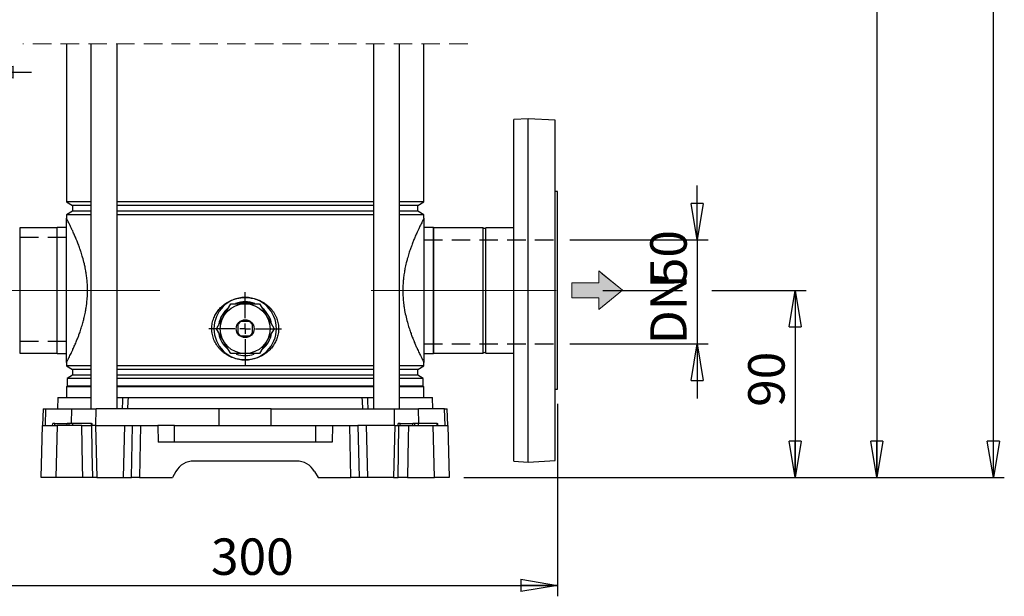
# Model space of a CAD drawing. Units: millimetres. Extents: x -4 to 213, y 0 to 297.
# Drawn here: x 43 to 110, y 131 to 170 of the extents above; entities that cross this region are included whole.
import ezdxf

# ---------------------------------------------------------------- set-up
doc = ezdxf.new("R2010")
doc.units = ezdxf.units.MM
doc.linetypes.add('CENTERX2', pattern=[20.32, 12.7, -2.54, 2.54, -2.54])
doc.linetypes.add('HIDDEN', pattern=[1.905, 1.27, -0.635])
doc.layers.add('FORMAT', color=7, linetype='Continuous')
doc.styles.add('SLDTEXTSTYLE0', font='TXT', dxfattribs={"width": 0.605})
doc.dimstyles.new('SLDDIMSTYLE0', dxfattribs={"dimtxt": 2.5, "dimasz": 2.5, "dimexe": 0, "dimexo": 0.0625, "dimtad": 1, "dimlfac": 7, "dimrnd": 1e-09, "dimzin": 12, "dimdsep": 46, "dimtxsty": 'SLDTEXTSTYLE0', "dimblk1": 'CLOSED', "dimblk2": 'CLOSED', "dimsah": 1, "dimcen": 0.09, "dimadec": 0, "dimazin": 3, "dimtfac": 1, "dimtmove": 0, "dimatfit": 0, "dimldrblk": 'CLOSED', "dimfxl": 0, "dimfrac": 2, "dimtolj": 1, "dimtzin": 12, "dimarcsym": 0})
doc.dimstyles.new('SLDDIMSTYLE1', dxfattribs={"dimtxt": 2.5, "dimasz": 2.5, "dimexe": 0, "dimexo": 0.0625, "dimtad": 1, "dimlfac": 7, "dimrnd": 1e-09, "dimzin": 12, "dimdsep": 46, "dimtxsty": 'SLDTEXTSTYLE0', "dimblk1": 'CLOSED', "dimblk2": 'CLOSED', "dimsah": 1, "dimcen": 0.09, "dimadec": 0, "dimazin": 3, "dimtfac": 1, "dimtofl": 0, "dimtmove": 0, "dimatfit": 3, "dimldrblk": 'CLOSED', "dimfxl": 0, "dimfrac": 2, "dimtolj": 1, "dimtzin": 12, "dimarcsym": 0})
doc.dimstyles.new('SLDDIMSTYLE2', dxfattribs={"dimtxt": 2.5, "dimasz": 2.5, "dimexe": 0, "dimexo": 0.0625, "dimtad": 1, "dimdec": 0, "dimlfac": 7, "dimrnd": 1e-09, "dimzin": 12, "dimdsep": 46, "dimtxsty": 'SLDTEXTSTYLE0', "dimblk1": 'CLOSED', "dimblk2": 'CLOSED', "dimsah": 1, "dimcen": 0.09, "dimadec": 0, "dimazin": 3, "dimtfac": 1, "dimtdec": 0, "dimtofl": 0, "dimtmove": 0, "dimatfit": 3, "dimldrblk": 'CLOSED', "dimfxl": 0, "dimfrac": 2, "dimtolj": 1, "dimtzin": 12, "dimarcsym": 0})

# ---------------------------------------------------------------- blocks, each defined once
blk = doc.blocks.new('SW_BROKEN_VIEW_0')
at = {"color": 0, "linetype": 'HIDDEN'}
for p, q in [((0, 0), (-9.014, 0)), ((24.543, -0.162), (33.557, -0.162)), ((0, -7.143), (-9.014, -7.143)), ((24.543, -7.305), (33.557, -7.305))]:
    blk.add_line(p, q, dxfattribs=at)
blk = doc.blocks.new('_Closed')
at = {"color": 0, "linetype": 'ByBlock', "lineweight": -2}
for p, q in [((-1, 0.166667), (0, 0)), ((-1, 0.166667), (-1, -0.166667)), ((0, 0), (-1, -0.166667)), ((0, 0), (-1, 0))]:
    blk.add_line(p, q, dxfattribs=at)
blk = doc.blocks.new('_D_1')
at = {"layer": 'FORMAT', "color": 7}
for p, q in [((89.034, 155.067), (89.034, 158.817)), ((80.293, 155.067), (89.784, 155.067)), ((89.034, 155.067), (89.034, 147.924)), ((80.293, 147.924), (89.784, 147.924)), ((89.034, 147.924), (89.034, 144.174))]:
    blk.add_line(p, q, dxfattribs=at)
at = {"layer": 'FORMAT', "color": 7, "xscale": 2.5, "yscale": 2.5}
for p, rotation in [((89.034, 155.067), 270.0000000000004), ((89.034, 147.924), 90.0000000000004)]:
    blk.add_blockref('_Closed', p, dxfattribs=dict(at, rotation=rotation))
at = {"layer": 'FORMAT', "color": 7, "char_height": 2.5, "attachment_point": 1, "rotation": 90, "style": 'SLDTEXTSTYLE0'}
for s, insert in [('50', (85.811, 151.961)), ('DN', (85.811, 147.898))]:
    blk.add_mtext(s, dxfattribs=dict(at, insert=insert))
blk = doc.blocks.new('_D_2')
at = {"layer": 'FORMAT', "color": 7}
for p, q in [((36.578, 143.817), (36.578, 130.6)), ((79.435, 143.817), (79.435, 130.6)), ((36.578, 131.35), (79.435, 131.35))]:
    blk.add_line(p, q, dxfattribs=at)
at = {"layer": 'FORMAT', "color": 7, "xscale": 2.5, "yscale": 2.5, "rotation": 180.0000000000003}
blk.add_blockref('_Closed', (36.578, 131.35), dxfattribs=at)
at = {"layer": 'FORMAT', "color": 7, "xscale": 2.5, "yscale": 2.5}
blk.add_blockref('_Closed', (79.435, 131.35), dxfattribs=at)
at = {"layer": 'FORMAT', "color": 7, "insert": (55.658, 134.572), "char_height": 2.5, "attachment_point": 1, "style": 'SLDTEXTSTYLE0'}
blk.add_mtext('300', dxfattribs=at)
blk = doc.blocks.new('_D_3')
at = {"layer": 'FORMAT', "color": 7}
for p, q in [((82.559, 151.603), (88.034, 151.603)), ((90.034, 151.603), (96.505, 151.603)), ((95.755, 151.603), (95.755, 138.746)), ((73.007, 138.746), (78.435, 138.746)), ((80.435, 138.746), (96.505, 138.746))]:
    blk.add_line(p, q, dxfattribs=at)
at = {"layer": 'FORMAT', "color": 7, "xscale": 2.5, "yscale": 2.5}
for p, rotation in [((95.755, 151.603), 90.00000000000017), ((95.755, 138.746), 270.0000000000002)]:
    blk.add_blockref('_Closed', p, dxfattribs=dict(at, rotation=rotation))
at = {"layer": 'FORMAT', "color": 7, "insert": (92.533, 143.609), "char_height": 2.5, "attachment_point": 1, "rotation": 90, "style": 'SLDTEXTSTYLE0'}
blk.add_mtext('90', dxfattribs=at)
blk = doc.blocks.new('_D_6')
at = {"layer": 'FORMAT', "color": 7}
for p, q in [((84.007, 221.324), (102.112, 221.324)), ((101.362, 221.324), (101.362, 138.746)), ((73.007, 138.746), (102.112, 138.746))]:
    blk.add_line(p, q, dxfattribs=at)
at = {"layer": 'FORMAT', "color": 7, "xscale": 2.5, "yscale": 2.5}
for p, rotation in [((101.362, 221.324), 90.0000000000004), ((101.362, 138.746), 270.0000000000004)]:
    blk.add_blockref('_Closed', p, dxfattribs=dict(at, rotation=rotation))
at = {"layer": 'FORMAT', "color": 7, "insert": (98.139, 177.686), "char_height": 2.5, "attachment_point": 1, "rotation": 90, "style": 'SLDTEXTSTYLE0'}
blk.add_mtext('964', dxfattribs=at)
blk = doc.blocks.new('_D_7')
at = {"layer": 'FORMAT', "color": 7}
for p, q in [((71.507, 279.752), (110.112, 279.752)), ((109.362, 138.746), (109.362, 279.752)), ((73.007, 138.746), (110.112, 138.746))]:
    blk.add_line(p, q, dxfattribs=at)
at = {"layer": 'FORMAT', "color": 7, "xscale": 2.5, "yscale": 2.5}
for p, rotation in [((109.362, 279.752), 90.0000000000004), ((109.362, 138.746), 270.0000000000004)]:
    blk.add_blockref('_Closed', p, dxfattribs=dict(at, rotation=rotation))
at = {"layer": 'FORMAT', "color": 7, "insert": (106.139, 206.117), "char_height": 2.5, "attachment_point": 1, "rotation": 90, "style": 'SLDTEXTSTYLE0'}
blk.add_mtext('1373', dxfattribs=at)
blk = doc.blocks.new('_D_8')
at = {"layer": 'FORMAT', "color": 7}
for p, q in [((36.578, 159.389), (36.578, 167.341)), ((39.578, 164.337), (39.578, 167.341)), ((36.578, 166.591), (30.607, 166.591)), ((36.578, 166.591), (39.578, 166.591)), ((39.578, 166.591), (43.328, 166.591))]:
    blk.add_line(p, q, dxfattribs=at)
at = {"layer": 'FORMAT', "color": 7, "xscale": 2.5, "yscale": 2.5}
blk.add_blockref('_Closed', (36.578, 166.591), dxfattribs=at)
at = {"layer": 'FORMAT', "color": 7, "xscale": 2.5, "yscale": 2.5, "rotation": 180.0000000000004}
blk.add_blockref('_Closed', (39.578, 166.591), dxfattribs=at)
at = {"layer": 'FORMAT', "color": 7, "insert": (30.607, 169.813), "char_height": 2.5, "attachment_point": 1, "style": 'SLDTEXTSTYLE0'}
blk.add_mtext('21', dxfattribs=at)
blk = doc.blocks.new('SW_CENTERMARKSYMBOL_0')
at = {"layer": 'FORMAT', "color": 0}
for p, q in [((0, 0.714), (0, 2.5)), ((-0.714, 0), (-2.5, 0)), ((0, 0), (-0.357, 0)), ((0, 0), (0, 0.357)), ((0, 0), (0, -0.357)), ((0, 0), (0.357, 0)), ((0.714, 0), (2.5, 0)), ((0, -0.714), (0, -2.5))]:
    blk.add_line(p, q, dxfattribs=at)

msp = doc.modelspace()

# ---------------------------------------------------------------- hatches: boundary and pattern name
at = {"layer": 'FORMAT'}
msp.add_hatch(color=7, dxfattribs=at).paths.add_polyline_path([(83.9078, 151.6127), (82.2735, 152.9405), (82.2735, 152.1234), (80.435, 152.1234), (80.435, 151.102), (82.2735, 151.102), (82.2735, 150.2849), (82.5187, 150.4841)], flags=0)

# ---------------------------------------------------------------- linework, layer by layer
at = {"color": 7, "linetype": 'HIDDEN', "lineweight": 18}
msp.add_line((73.2782, 168.5246), (42.7354, 168.5246), dxfattribs=at)
at = {"color": 7, "linetype": 'Continuous', "lineweight": 25}
for p, q in [((45.7354, 168.5246), (45.7354, 157.6742)), ((47.4093, 168.5246), (47.4093, 143.4746)), ((49.2093, 143.4746), (49.2093, 168.5246)), ((66.8043, 168.5246), (66.8043, 143.4746)), ((68.6043, 143.4746), (68.6043, 168.5246)), ((70.2782, 157.6742), (70.2782, 168.5246)), ((77.4354, 163.3889), (76.4354, 163.3365)), ((76.4354, 151.6032), (76.4354, 163.3365)), ((79.2925, 163.2916), (77.4354, 163.3889)), ((77.4354, 151.6032), (77.4354, 163.3889)), ((79.2925, 151.6032), (79.2925, 163.2916)), ((79.4354, 158.3889), (79.2925, 158.3889)), ((79.4354, 144.8175), (79.4354, 158.3889)), ((45.7354, 157.6742), (46.1639, 157.4268)), ((47.4093, 157.6742), (45.7354, 157.6742)), ((66.8043, 157.6742), (49.2093, 157.6742)), ((70.2782, 157.6742), (68.6043, 157.6742)), ((69.8497, 157.4268), (70.2782, 157.6742)), ((46.1639, 157.0368), (45.7354, 156.7893)), ((46.1639, 157.4268), (46.1639, 157.0368)), ((47.4093, 157.4268), (46.1639, 157.4268)), ((47.4093, 157.0368), (46.1639, 157.0368)), ((66.8043, 157.4268), (49.2093, 157.4268)), ((66.8043, 157.0368), (49.2093, 157.0368)), ((69.8497, 157.4268), (68.6043, 157.4268)), ((69.8497, 157.0368), (68.6043, 157.0368)), ((69.8497, 157.0368), (69.8497, 157.4268)), ((70.2782, 156.7893), (69.8497, 157.0368)), ((45.7354, 156.7893), (45.7354, 156.5539)), ((47.4093, 156.7893), (45.7354, 156.7893)), ((45.7354, 146.6525), (45.7354, 156.5539)), ((66.8043, 156.7893), (49.2093, 156.7893)), ((70.2782, 156.7893), (68.6043, 156.7893)), ((70.2782, 156.5539), (70.2782, 156.7893)), ((70.2782, 156.5539), (70.2782, 146.6525)), ((45.0782, 155.9103), (42.5287, 155.9103)), ((42.5287, 155.9103), (42.5287, 147.2961)), ((45.0782, 155.9103), (45.0782, 147.2961)), ((45.0925, 155.6603), (45.0782, 155.6603)), ((45.7354, 155.9246), (45.0925, 155.9246)), ((45.0925, 147.2818), (45.0925, 155.9246)), ((70.9211, 155.9246), (70.2782, 155.9246)), ((70.9211, 155.9246), (70.9211, 147.2818)), ((70.9354, 155.6603), (70.9211, 155.6603)), ((74.342, 155.9103), (70.9354, 155.9103)), ((70.9354, 147.2961), (70.9354, 155.9103)), ((74.342, 147.2961), (74.342, 155.9103)), ((76.4354, 155.9103), (74.5287, 155.9103)), ((74.5287, 147.2961), (74.5287, 155.9103)), ((76.4354, 139.8699), (76.4354, 151.6032)), ((77.4354, 139.8175), (77.4354, 151.6032)), ((79.2925, 139.9148), (79.2925, 151.6032)), ((57.0171, 150.6889), (58.9965, 150.6889)), ((58.2834, 149.4746), (57.7302, 149.4746)), ((57.5068, 149.2513), (57.5068, 148.698)), ((58.5068, 148.698), (58.5068, 149.2513)), ((57.7302, 148.4746), (58.2834, 148.4746)), ((45.0782, 147.5461), (45.0925, 147.5461)), ((70.9211, 147.5461), (70.9354, 147.5461)), ((42.5287, 147.2961), (45.0782, 147.2961)), ((45.0925, 147.2818), (45.7354, 147.2818)), ((58.9965, 147.2603), (57.0171, 147.2603)), ((70.2782, 147.2818), (70.9211, 147.2818)), ((70.9354, 147.2961), (74.342, 147.2961)), ((74.5287, 147.2961), (76.4354, 147.2961)), ((45.7354, 146.6525), (45.7354, 146.4171)), ((45.7354, 146.4171), (46.1639, 146.1696)), ((47.4093, 146.4171), (45.7354, 146.4171)), ((46.1639, 146.1696), (46.1639, 145.7796)), ((47.4093, 146.1696), (46.1639, 146.1696)), ((66.8043, 146.4171), (49.2093, 146.4171)), ((66.8043, 146.1696), (49.2093, 146.1696)), ((70.2782, 146.4171), (68.6043, 146.4171)), ((69.8497, 146.1696), (68.6043, 146.1696)), ((69.8497, 146.1696), (70.2782, 146.4171)), ((69.8497, 145.7796), (69.8497, 146.1696)), ((70.2782, 146.4171), (70.2782, 146.6525)), ((46.1639, 145.7796), (45.7854, 145.5611)), ((45.7854, 145.5611), (45.7854, 145.0246)), ((47.4093, 145.5611), (45.7854, 145.5611)), ((47.4093, 145.7796), (46.1639, 145.7796)), ((66.8043, 145.7796), (49.2093, 145.7796)), ((66.8043, 145.5611), (49.2093, 145.5611)), ((69.8497, 145.7796), (68.6043, 145.7796)), ((70.2282, 145.5611), (68.6043, 145.5611)), ((70.2282, 145.5611), (69.8497, 145.7796)), ((70.2282, 145.0246), (70.2282, 145.5611)), ((45.7854, 145.0246), (45.7354, 144.9746)), ((45.7354, 144.9746), (45.7354, 144.2603)), ((47.4093, 144.9746), (45.7354, 144.9746)), ((47.4093, 145.0246), (45.7854, 145.0246)), ((66.8043, 145.0246), (49.2093, 145.0246)), ((66.8043, 144.9746), (49.2093, 144.9746)), ((70.2282, 145.0246), (68.6043, 145.0246)), ((70.2782, 144.9746), (68.6043, 144.9746)), ((70.2782, 144.9746), (70.2282, 145.0246)), ((70.2782, 144.2603), (70.2782, 144.9746)), ((79.2925, 144.8175), (79.4354, 144.8175)), ((45.1422, 144.2603), (45.1216, 143.4746)), ((45.1422, 144.2603), (47.4093, 144.2603)), ((49.2093, 144.2603), (49.6102, 144.2603)), ((49.6102, 144.2603), (49.9694, 144.2603)), ((49.9694, 144.2603), (66.0442, 144.2603)), ((66.0442, 144.2603), (66.4034, 144.2603)), ((66.4034, 144.2603), (66.8043, 144.2603)), ((68.6043, 144.2603), (70.8714, 144.2603)), ((70.892, 143.4746), (70.8714, 144.2603)), ((44.1338, 143.4746), (44.1035, 142.3175)), ((44.1338, 143.4746), (44.3211, 143.4746)), ((44.2915, 142.3175), (44.3211, 143.4746)), ((44.3211, 143.4746), (46.1184, 143.4746)), ((46.1184, 143.4746), (47.7689, 143.4746)), ((47.7626, 142.3175), (47.7689, 143.4746)), ((56.2247, 143.4746), (47.7689, 143.4746)), ((56.2184, 142.3175), (56.2247, 143.4746)), ((59.7889, 143.4746), (56.2247, 143.4746)), ((59.7952, 142.3175), (59.7889, 143.4746)), ((59.7889, 143.4746), (68.2447, 143.4746)), ((68.251, 142.3175), (68.2447, 143.4746)), ((68.2447, 143.4746), (69.8952, 143.4746)), ((71.6925, 143.4746), (69.8952, 143.4746)), ((71.7221, 142.3175), (71.6925, 143.4746)), ((71.6925, 143.4746), (71.8798, 143.4746)), ((71.9101, 142.3175), (71.8798, 143.4746)), ((44.1003, 142.3175), (45.1054, 142.3175)), ((44.79, 142.3175), (44.7925, 142.4603)), ((44.9354, 142.4603), (44.7925, 142.4603)), ((44.9354, 142.3175), (44.9354, 142.4603)), ((44.9354, 142.4603), (45.7925, 142.4603)), ((45.1054, 142.3175), (45.0064, 138.7461)), ((46.8002, 142.3175), (45.1054, 142.3175)), ((45.7925, 142.3175), (45.7925, 142.4603)), ((45.9354, 142.4603), (45.7925, 142.4603)), ((45.9329, 142.3175), (45.9354, 142.4603)), ((46.1792, 142.4603), (45.9354, 142.4603)), ((46.181, 142.3175), (46.1792, 142.4603)), ((47.465, 142.4603), (46.1792, 142.4603)), ((46.8002, 142.3175), (47.4571, 142.3175)), ((47.7294, 142.3175), (47.4571, 142.3175)), ((47.4667, 142.3175), (47.465, 142.4603)), ((47.465, 142.4603), (47.5068, 142.4603)), ((47.5093, 142.3175), (47.5068, 142.4603)), ((47.7294, 142.3175), (47.8201, 138.7461)), ((47.7294, 142.3175), (49.7128, 142.3175)), ((49.7128, 142.3175), (49.6221, 138.7461)), ((49.7128, 142.3175), (50.2665, 142.3175)), ((50.1934, 138.7461), (50.2665, 142.3175)), ((50.2665, 142.3175), (50.8208, 142.3175)), ((50.8208, 142.3175), (50.7477, 138.7461)), ((50.8208, 142.3175), (52.0068, 142.3175)), ((52.0068, 142.3175), (52.0367, 141.1746)), ((53.1497, 142.3175), (52.0068, 142.3175)), ((53.1497, 141.1746), (53.1497, 142.3175)), ((53.1497, 142.3175), (62.8639, 142.3175)), ((62.8639, 141.1746), (62.8639, 142.3175)), ((62.8639, 142.3175), (64.0068, 142.3175)), ((64.0068, 142.3175), (63.9769, 141.1746)), ((64.0068, 142.3175), (65.1928, 142.3175)), ((65.2659, 138.7461), (65.1928, 142.3175)), ((65.1928, 142.3175), (65.7471, 142.3175)), ((65.7471, 142.3175), (65.8202, 138.7461)), ((66.3008, 142.3175), (65.7471, 142.3175)), ((66.3008, 142.3175), (66.3915, 138.7461)), ((68.2842, 142.3175), (66.3008, 142.3175)), ((68.2842, 142.3175), (68.1935, 138.7461)), ((68.2842, 142.3175), (68.5565, 142.3175)), ((68.5043, 142.3175), (68.5068, 142.4603)), ((68.6497, 142.4603), (68.5068, 142.4603)), ((68.5565, 142.3175), (69.2134, 142.3175)), ((68.6497, 142.3175), (68.6497, 142.4603)), ((68.6497, 142.4603), (69.5068, 142.4603)), ((69.2134, 142.3175), (70.9082, 142.3175)), ((69.5068, 142.3175), (69.5068, 142.4603)), ((69.6497, 142.4603), (69.5068, 142.4603)), ((69.6472, 142.3175), (69.6497, 142.4603)), ((69.8935, 142.4603), (69.6497, 142.4603)), ((69.8953, 142.3175), (69.8935, 142.4603)), ((71.1792, 142.4603), (69.8935, 142.4603)), ((71.0072, 138.7461), (70.9082, 142.3175)), ((70.9082, 142.3175), (71.9133, 142.3175)), ((71.181, 142.3175), (71.1792, 142.4603)), ((71.1792, 142.4603), (71.2211, 142.4603)), ((71.2236, 142.3175), (71.2211, 142.4603)), ((63.9769, 141.1746), (52.0367, 141.1746)), ((77.4354, 139.8175), (79.2925, 139.9148)), ((61.5222, 139.8889), (54.4914, 139.8889)), ((76.4354, 139.8699), (77.4354, 139.8175)), ((45.0064, 138.7461), (44.0068, 138.7461)), ((46.861, 138.7461), (45.0064, 138.7461)), ((47.5155, 138.7461), (46.861, 138.7461)), ((47.8201, 138.7461), (47.5155, 138.7461)), ((47.8201, 138.7461), (49.6221, 138.7461)), ((49.6221, 138.7461), (50.1934, 138.7461)), ((50.7477, 138.7461), (50.1934, 138.7461)), ((50.7477, 138.7461), (53.0068, 138.7461)), ((53.2542, 139.1746), (53.0068, 138.7461)), ((62.7594, 139.1746), (63.0068, 138.7461)), ((63.0068, 138.7461), (65.2659, 138.7461)), ((65.8202, 138.7461), (65.2659, 138.7461)), ((66.3915, 138.7461), (65.8202, 138.7461)), ((68.1935, 138.7461), (66.3915, 138.7461)), ((68.1935, 138.7461), (68.4981, 138.7461)), ((69.1526, 138.7461), (68.4981, 138.7461)), ((69.1526, 138.7461), (71.0072, 138.7461)), ((72.0068, 138.7461), (71.0072, 138.7461))]:
    msp.add_line(p, q, dxfattribs=at)
at = {"color": 7, "linetype": 'Continuous', "lineweight": 18}
for p, q in [((82.2735, 152.9405), (83.9078, 151.6127)), ((83.9078, 151.6127), (82.2735, 152.9405)), ((82.2735, 152.9405), (82.2735, 152.1234)), ((82.2735, 152.9405), (82.2735, 152.1234)), ((83.9078, 151.6127), (82.437, 152.8077)), ((82.437, 152.8077), (83.9078, 151.6127)), ((82.5187, 152.7413), (83.9078, 151.6127)), ((83.9078, 151.6127), (82.5187, 152.7413)), ((82.2735, 152.1234), (80.435, 152.1234)), ((80.435, 152.1234), (80.435, 151.102)), ((80.435, 151.102), (80.435, 152.1234)), ((82.2735, 152.1234), (80.435, 152.1234)), ((82.6576, 152.6285), (83.9078, 151.6127)), ((83.9078, 151.6127), (82.6576, 152.6285)), ((82.2735, 150.2849), (83.9078, 151.6127)), ((82.2735, 150.2849), (83.9078, 151.6127)), ((82.5187, 150.4841), (83.9078, 151.6127)), ((82.6576, 150.5969), (83.9078, 151.6127)), ((80.435, 151.102), (82.2735, 151.102)), ((82.2735, 151.102), (80.435, 151.102)), ((82.2735, 151.102), (82.2735, 150.2849)), ((82.2735, 151.102), (82.2735, 150.2849))]:
    msp.add_line(p, q, dxfattribs=at)
at = {"color": 8, "linetype": 'Continuous', "lineweight": 25}
for p, q in [((46.0925, 142.4603), (46.1184, 143.4746)), ((69.9211, 142.4603), (69.8952, 143.4746))]:
    msp.add_line(p, q, dxfattribs=at)
at = {"color": 7, "linetype": 'Continuous', "lineweight": 25, "flags": 128}
for points in [[(58.0068, 150.7603), (57.705, 150.7347), (57.5806, 150.7087)], [(58.488, 150.6943), (58.3086, 150.7347), (58.0068, 150.7603)], [(56.0273, 148.9746), (56.2865, 149.4236), (56.5574, 149.8927), (56.7876, 150.2915), (57.0171, 150.6889)], [(58.9965, 150.6889), (59.2558, 150.2399), (59.5266, 149.7708), (59.7568, 149.3721), (59.9863, 148.9746)], [(57.0171, 147.2603), (56.7578, 147.7093), (56.487, 148.1784), (56.2568, 148.5772), (56.0273, 148.9746)], [(59.9863, 148.9746), (59.7271, 148.5256), (59.4562, 148.0565), (59.226, 147.6578), (58.9965, 147.2603)], [(49.582, 143.4746), (49.6014, 144.0145), (49.6102, 144.2603)], [(49.9694, 144.2603), (49.9588, 144.002), (49.9371, 143.4746)], [(66.0765, 143.4746), (66.0548, 144.002), (66.0442, 144.2603)], [(66.4034, 144.2603), (66.4122, 144.0145), (66.4315, 143.4746)], [(44.0068, 138.7461), (44.0532, 140.5174), (44.1003, 142.3175)], [(46.861, 138.7461), (46.8464, 139.6023), (46.8002, 142.3175)], [(47.4571, 142.3175), (47.4866, 140.5099), (47.5155, 138.7461)], [(68.4981, 138.7461), (68.527, 140.5099), (68.5565, 142.3175)], [(69.2134, 142.3175), (69.1988, 141.4613), (69.1526, 138.7461)], [(71.9133, 142.3175), (71.9604, 140.5174), (72.0068, 138.7461)]]:
    msp.add_lwpolyline(points, dxfattribs=at)
at = {"color": 7, "linetype": 'Continuous', "lineweight": 25}
for radius in [1.7092, 0.6143]:
    msp.add_circle((58.0068, 148.9746), radius, dxfattribs=at)
for centre, radius, start, end in [((74.4354, 155.9889), 0.122, 220.086916, 319.913084), ((58.0068, 148.9746), 2.1429, 90.00006, 269.99994), ((58.0067, 148.975), 1.8425, 89.997918, 110.822459), ((58.0068, 148.9746), 2.1429, 270.00006, 89.99994), ((58.0068, 148.9748), 1.8427, 68.929076, 90.001156), ((58.0068, 148.9746), 1.8428, 128.941453, 170.074056), ((58.0068, 148.9746), 1.8428, 9.728588, 51.448158), ((58.0069, 148.9746), 0.5715, 118.958273, 151.043216), ((58.0067, 148.9746), 0.5715, 28.956784, 61.041727), ((58.0068, 148.9746), 0.5714, 208.955433, 241.045263), ((58.0068, 148.9746), 0.5714, 298.954737, 331.044567), ((58.0068, 148.9746), 1.8429, 190.258484, 229.569284), ((58.0068, 148.9746), 1.8428, 310.315474, 349.991004), ((74.4354, 147.2175), 0.122, 40.078326, 139.921674), ((58.0068, 148.9746), 1.8429, 250.566714, 289.451579), ((54.4914, 138.4604), 1.4285, 89.999162, 150.000796), ((61.5222, 138.4604), 1.4285, 29.999393, 90.000649)]:
    msp.add_arc(centre, radius, start, end, dxfattribs=at)
for points, knots in [([(45.7354, 146.6525), (45.7356, 146.6529), (45.7404, 146.662), (45.7527, 146.6855), (45.7717, 146.7218), (45.7989, 146.7742), (45.829, 146.8324), (45.864, 146.9009), (45.9141, 146.9999), (45.9778, 147.1278), (46.0464, 147.2689), (46.1155, 147.4138), (46.1801, 147.5528), (46.2476, 147.7018), (46.3316, 147.8923), (46.4291, 148.1232), (46.532, 148.3826), (46.6104, 148.592), (46.6741, 148.7716), (46.7289, 148.9331), (46.8022, 149.1611), (46.881, 149.4299), (46.9668, 149.7645), (47.0362, 150.0827), (47.109, 150.4951), (47.1606, 150.9215), (47.1853, 151.3566), (47.1887, 151.7984), (47.1655, 152.2256), (47.1178, 152.6354), (47.0731, 152.919), (47.0249, 153.1744), (46.9566, 153.4871), (46.8782, 153.7862), (46.7999, 154.0501), (46.7379, 154.2469), (46.6732, 154.4383), (46.6066, 154.6242), (46.5496, 154.7766), (46.4838, 154.946), (46.4182, 155.1079), (46.3528, 155.2636), (46.273, 155.4484), (46.1937, 155.6244), (46.114, 155.7954), (46.0545, 155.9208), (45.9961, 156.0411), (45.9416, 156.1514), (45.8886, 156.2572), (45.8369, 156.3587), (45.7919, 156.4458), (45.7639, 156.4995), (45.7475, 156.5309), (45.738, 156.5489), (45.7356, 156.5534), (45.7354, 156.5539)], [0, 0, 0, 0, 0.0001183, 0.0029807, 0.0076456, 0.011886, 0.0199811, 0.0265191, 0.0340349, 0.051902, 0.0676495, 0.0792078, 0.0981232, 0.111752, 0.1263176, 0.1580401, 0.183892, 0.2066484, 0.2224096, 0.2387414, 0.2557345, 0.291347, 0.3193565, 0.355155, 0.3850719, 0.4398946, 0.4786683, 0.510468, 0.5670381, 0.6016763, 0.629207, 0.6496613, 0.6764994, 0.7213191, 0.7386296, 0.7557244, 0.7807162, 0.7967749, 0.8125767, 0.8275724, 0.8490875, 0.8628499, 0.8761852, 0.9070323, 0.9184169, 0.9304919, 0.9470011, 0.9568825, 0.9659168, 0.981079, 0.9896577, 0.9941441, 0.9985232, 0.999834, 1, 1, 1, 1]), ([(70.2782, 156.5539), (70.2781, 156.5536), (70.2717, 156.5415), (70.2604, 156.5201), (70.2428, 156.4864), (70.2188, 156.4402), (70.1896, 156.3837), (70.1555, 156.3169), (70.1062, 156.22), (70.0435, 156.0942), (69.9757, 155.9553), (69.9074, 155.8123), (69.8434, 155.6752), (69.7765, 155.5279), (69.693, 155.3396), (69.596, 155.1111), (69.5031, 154.8785), (69.4237, 154.67), (69.3587, 154.4905), (69.2947, 154.3035), (69.2207, 154.0753), (69.1408, 153.8061), (69.0513, 153.4614), (68.9773, 153.125), (68.9145, 152.7665), (68.8728, 152.4494), (68.8425, 152.1167), (68.8271, 151.7972), (68.8264, 151.4627), (68.8377, 151.1765), (68.8616, 150.8617), (68.8978, 150.5544), (68.9603, 150.1676), (69.0455, 149.7608), (69.1421, 149.396), (69.2211, 149.132), (69.2923, 148.9082), (69.3761, 148.6652), (69.4632, 148.4314), (69.5393, 148.2366), (69.6051, 148.075), (69.6707, 147.9197), (69.7424, 147.7543), (69.8212, 147.5792), (69.9003, 147.4092), (69.968, 147.2671), (70.0257, 147.1485), (70.0795, 147.0399), (70.1316, 146.9362), (70.1821, 146.8372), (70.2256, 146.7532), (70.2515, 146.7035), (70.2664, 146.675), (70.2751, 146.6585), (70.2778, 146.6533), (70.2782, 146.6525)], [0, 0, 0, 0, 0.0001089, 0.0039214, 0.0069792, 0.0110538, 0.0189052, 0.0252852, 0.0326442, 0.0502063, 0.0657361, 0.0771368, 0.0958171, 0.1092919, 0.123703, 0.1551174, 0.1807409, 0.1957968, 0.2193539, 0.2356907, 0.2526815, 0.2883998, 0.3165131, 0.3551829, 0.3875122, 0.4212717, 0.4471903, 0.4836641, 0.5133186, 0.5434704, 0.5660627, 0.6041932, 0.632492, 0.6788522, 0.7237485, 0.7410791, 0.7581876, 0.7913538, 0.8150396, 0.8300185, 0.8515576, 0.8652654, 0.8785282, 0.9034545, 0.9205521, 0.9324884, 0.9487771, 0.9585034, 0.9673748, 0.982188, 0.9904864, 0.9946161, 0.9983258, 0.9997314, 1, 1, 1, 1]), ([(58.0068, 146.8318), (57.9465, 146.8331), (57.8256, 146.8357), (57.5824, 146.8638), (57.3375, 146.9194), (57.0964, 147.0057), (56.9142, 147.0885), (56.7377, 147.1876), (56.5719, 147.301), (56.4187, 147.4266), (56.2781, 147.5639), (56.1485, 147.7153), (56.0358, 147.8749), (55.9405, 148.0397), (55.8618, 148.2087), (55.7978, 148.3868), (55.7487, 148.5789), (55.7178, 148.7832), (55.7091, 148.9865), (55.7202, 149.1802), (55.7478, 149.3635), (55.7929, 149.5461), (55.8527, 149.7173), (55.9237, 149.8754), (56.0034, 150.0207), (56.0951, 150.1607), (56.1995, 150.2957), (56.316, 150.424), (56.4447, 150.5449), (56.584, 150.6566), (56.7349, 150.7592), (56.8962, 150.8511), (57.0681, 150.9317), (57.248, 150.9987), (57.5568, 151.0887), (57.8143, 151.1052), (58.0068, 151.1175)], [0, 0, 0, 0, 0.0259619, 0.0520679, 0.1053015, 0.1336738, 0.1622238, 0.1913909, 0.2207644, 0.2485865, 0.2766116, 0.305318, 0.3342813, 0.3606297, 0.3872054, 0.4144837, 0.4420314, 0.4724788, 0.5033006, 0.5294922, 0.5559059, 0.5830288, 0.6103752, 0.6339086, 0.6575746, 0.6816808, 0.7059235, 0.7309933, 0.7562187, 0.7819256, 0.807802, 0.8347085, 0.8618081, 0.8894715, 0.9173402, 1, 1, 1, 1]), ([(58.0068, 151.1175), (58.0802, 151.1156), (58.2197, 151.112), (58.4241, 151.0841), (58.6202, 151.042), (58.8142, 150.9827), (59.0017, 150.9075), (59.1805, 150.8175), (59.3504, 150.7132), (59.5126, 150.5931), (59.6616, 150.4606), (59.796, 150.3178), (59.9159, 150.1656), (60.0231, 150.0008), (60.1122, 149.8308), (60.1832, 149.6588), (60.2374, 149.4859), (60.2763, 149.3061), (60.2978, 149.1282), (60.3034, 148.9551), (60.2947, 148.7874), (60.2716, 148.6189), (60.2345, 148.4545), (60.1847, 148.296), (60.123, 148.1436), (60.0487, 147.9952), (59.9616, 147.8512), (59.8624, 147.7133), (59.7513, 147.582), (59.629, 147.4585), (59.4944, 147.3424), (59.3484, 147.2352), (59.1908, 147.1378), (59.0241, 147.0523), (58.8482, 146.9792), (58.6648, 146.9196), (58.4741, 146.8742), (58.278, 146.8442), (58.1212, 146.8328), (58.0306, 146.832), (58.0068, 146.8318)], [0, 0, 0, 0, 0.03161304, 0.06004614, 0.0886623, 0.11788418, 0.14730025, 0.17554604, 0.20397332, 0.23303625, 0.26232215, 0.28972251, 0.31733996, 0.34565829, 0.37425017, 0.39985777, 0.42568739, 0.45218939, 0.47894165, 0.50272697, 0.52668469, 0.55117985, 0.57584917, 0.59917533, 0.62263778, 0.64654816, 0.67059632, 0.69501932, 0.71958482, 0.74460937, 0.76978868, 0.79605332, 0.82249887, 0.84947812, 0.87665173, 0.90442526, 0.9324041, 0.96098207, 0.98977067, 1, 1, 1, 1])]:
    msp.add_open_spline(points, degree=3, knots=knots, dxfattribs=at)
at = {"layer": 'FORMAT', "color": 7, "linetype": 'CENTERX2', "lineweight": 18}
for p, q in [((52.1497, 151.6032), (35.1384, 151.6032)), ((66.6497, 151.6032), (81.5587, 151.6032))]:
    msp.add_line(p, q, dxfattribs=at)

# ---------------------------------------------------------------- block references
at = {"color": 7, "linetype": 'Continuous'}
msp.add_blockref('SW_BROKEN_VIEW_0', (45.7354, 155.2295), dxfattribs=at)
at = {"layer": 'FORMAT', "color": 7}
msp.add_blockref('SW_CENTERMARKSYMBOL_0', (58.0068, 148.9746), dxfattribs=at)

# ---------------------------------------------------------------- dimensions: what is measured, and where the dimension line sits
for base, p1, p2, text, dimstyle, picture, middle in [((109.3621, 279.7524), (72.0068, 138.7461), (70.5068, 279.7524), '1373', 'SLDDIMSTYLE2', '_D_7', (109.3621, 209.2492)), ((101.3621, 138.7461), (83.0068, 221.3239), (72.0068, 138.7461), '964', 'SLDDIMSTYLE2', '_D_6', (101.3621, 180.035)), ((89.0338, 147.9242), (79.2925, 155.067), (79.2925, 147.9242), 'DN<>', 'SLDDIMSTYLE0', '_D_1', (89.0338, 151.4956))]:
    dim = msp.add_linear_dim(base=base, p1=p1, p2=p2, angle=90, text=text, dimstyle=dimstyle, dxfattribs=at)
    dim.commit()
    dim.dimension.update_dxf_attribs({"geometry": picture, "text_midpoint": middle, "dimtype": 160})
for base, p1, p2, dimstyle, picture, middle in [((39.5782, 166.5908), (36.5782, 158.3889), (39.5782, 163.3365), 'SLDDIMSTYLE0', '_D_8', (32.1734, 166.5908)), ((79.4354, 131.3496), (36.5782, 144.8175), (79.4354, 144.8175), 'SLDDIMSTYLE1', '_D_2', (58.0068, 131.3496))]:
    dim = msp.add_linear_dim(base=base, p1=p1, p2=p2, dimstyle=dimstyle, dxfattribs=at)
    dim.commit()
    dim.dimension.update_dxf_attribs({"geometry": picture, "text_midpoint": middle, "dimtype": 160})
dim = msp.add_linear_dim(base=(95.7552, 138.7461), p1=(81.5587, 151.6032), p2=(72.0068, 138.7461), angle=90, dimstyle='SLDDIMSTYLE1', dxfattribs=at)
dim.commit()
dim.dimension.update_dxf_attribs({"geometry": '_D_3', "text_midpoint": (95.7552, 145.1746), "dimtype": 160})

doc.saveas('drawing.dxf')
